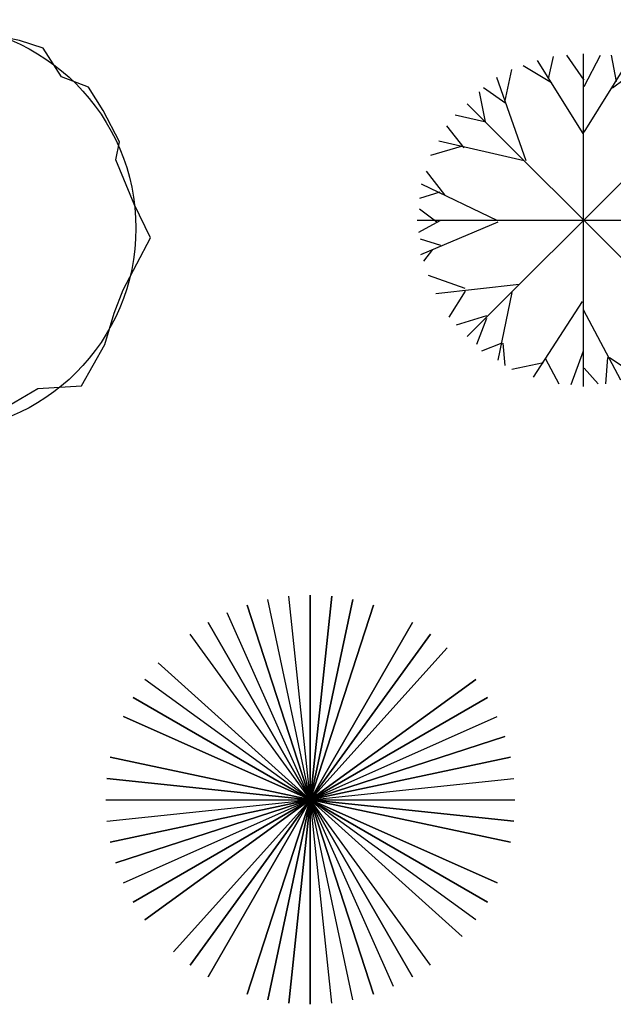
# Model space of a CAD drawing. Units: inches. Extents: x 60916 to 79262, y 11339 to 23818.
# Drawn here: x 67048 to 68137, y 15985 to 17790 of the extents above; entities that cross this region are included whole.
import ezdxf

# ---------------------------------------------------------------- set-up
doc = ezdxf.new("R2010")
doc.units = ezdxf.units.IN
doc.header["$MEASUREMENT"] = 0
doc.layers.get('0').update_dxf_attribs({"color": 132})
doc.layers.add('CAY', color=94, linetype='Continuous')
doc.layers.add('DIENHOA', color=3, linetype='Continuous')

# ---------------------------------------------------------------- blocks, each defined once
blk = doc.blocks.new('Cay05-mb')
at = {"layer": 'DIENHOA'}
for p, q in [((-6.7, 794.7), (-425.9, 1463.6)), ((-323.5, 1296.3), (-276.9, 1499.4)), ((2.6, 1284.4), (-155.8, 1511.3)), ((-2.2, -1523.5), (-2.2, 1524.5)), ((2.6, 1224.7), (151.7, 1511.3)), ((2.6, 806.7), (412.5, 1463.6)), ((300.7, 1272.5), (254.2, 1511.3)), ((-724.1, 1081.4), (-658.9, 1380)), ((-295.5, 1260.5), (-556.4, 1415.8)), ((263.5, 1212.8), (533.6, 1415.8)), ((710.6, 1093.3), (673.4, 1356.1)), ((-528.4, 543.9), (-798.6, 1308.3)), ((589.5, 591.7), (766.5, 1320.3)), ((-901.1, 902.2), (-957, 1176.9)), ((-714.8, 1069.4), (-919.7, 1212.8)), ((710.6, 1057.5), (924.9, 1212.8)), ((878.3, 890.3), (962.2, 1176.9)), ((-1069, 1067.3), (1064.6, -1066.3)), ((1064.6, 1067.3), (-1069, -1066.3)), ((-910.4, 902.2), (-1180.6, 961.9)), ((943.6, 938), (1176.5, 961.9)), ((1111.2, 735), (1223.1, 914.2)), ((-1096.7, 663.3), (-1255.1, 866.4)), ((-547.1, 543.9), (-1329.6, 723.1)), ((561.6, 567.8), (1288.3, 794.7)), ((1083.3, 723.1), (1353.5, 651.4)), ((-1124.7, 675.3), (-1404.2, 591.7)), ((-1273.7, 233.4), (-1441.4, 448.4)), ((1325.5, 185.6), (1456, 424.5)), ((-789.3, -5.5), (-1488, 328.9)), ((-1320.3, 257.3), (-1506.6, 197.5)), ((831.7, -5.5), (1502.5, 245.3)), ((1353.5, 185.6), (1511.9, 137.8)), ((-1348.3, -17.4), (-1506.6, 102)), ((1325.5, -5.5), (1511.9, 102)), ((-1526.2, 0.5), (1521.8, 0.5)), ((-1320.3, -5.5), (-1516, -113)), ((-789.3, -17.4), (-1497.3, -316)), ((859.7, -5.5), (1446.6, -459.3)), ((1297.6, -5.5), (1511.9, -136.9)), ((-1311, -232.4), (-1497.3, -172.7)), ((-1385.5, -268.3), (-1469.4, -375.8)), ((1278.9, -328), (1493.2, -220.5)), ((1325.5, -363.8), (1381.4, -590.7)), ((-1087.4, -626.6), (-1422.8, -507.1)), ((-593.6, -590.7), (-1357.6, -674.3)), ((598.9, -602.7), (673.4, -1343.2)), ((598.9, -602.7), (1269.6, -817.7)), ((-1087.4, -650.5), (-1236.5, -889.3)), ((-658.9, -662.4), (-789.3, -1283.5)), ((1148.5, -769.9), (1353.5, -674.3)), ((-16, -746), (-463.2, -1438.7)), ((1092.6, -758), (1223.1, -913.2)), ((-891.7, -877.4), (-1171.2, -961)), ((-891.7, -901.3), (-984.9, -1140.1)), ((-6.7, -817.7), (338, -1462.6)), ((897, -901.3), (1157.8, -972.9)), ((934.2, -937.1), (990.1, -1152.1)), ((645.4, -1080.4), (561.6, -1402.9)), ((-752, -1128.2), (-938.3, -1199.9)), ((-742.7, -1128.2), (-724.1, -1331.2)), ((664.1, -1164), (831.7, -1259.6)), ((-6.7, -1199.9), (-118.5, -1510.4)), ((216.9, -1259.6), (198.2, -1498.4)), ((235.5, -1259.6), (505.7, -1438.7)), ((-370.1, -1307.4), (-658.9, -1367.1)), ((-351.4, -1271.5), (-230.3, -1498.4)), ((2.6, -1355.1), (133, -1498.4))]:
    blk.add_line(p, q, dxfattribs=at)
blk = doc.blocks.new('TREE-P11')
at = {"color": 2}
for p, q in [((0.092, 6.172), (-0.654, 5.868)), ((0.785, 6.02), (0.092, 6.172)), ((0.998, 6.249), (0.785, 6.02)), ((1.798, 5.791), (0.998, 6.249)), ((-1.294, 5.944), (-2.787, 5.715)), ((-0.654, 5.868), (-1.294, 5.944)), ((2.597, 5.639), (1.798, 5.791)), ((-2.787, 5.715), (-2.68, 5.487)), ((3.29, 5.411), (2.597, 5.639)), ((-3, 5.258), (-3.586, 4.877)), ((-2.68, 5.487), (-3, 5.258)), ((3.823, 4.573), (3.29, 5.411)), ((-3.586, 4.877), (-3.853, 4.344)), ((-3.853, 4.344), (-4.333, 3.963)), ((4.623, 4.268), (3.823, 4.573)), ((5.049, 3.582), (4.623, 4.268)), ((-4.333, 3.963), (-5.079, 3.582)), ((-5.079, 3.582), (-5.612, 2.364)), ((5.529, 2.668), (5.049, 3.582)), ((5.423, 2.135), (5.529, 2.668)), ((-5.612, 2.364), (-5.612, 1.678)), ((5.956, 0.84), (5.423, 2.135)), ((-5.612, 1.678), (-6.198, 0.535)), ((6.435, -0.15), (5.956, 0.84)), ((-6.198, 0.535), (-6.092, -0.303)), ((5.636, -1.674), (6.435, -0.15)), ((-6.092, -0.303), (-5.879, -1.14)), ((-5.879, -1.14), (-5.399, -1.902)), ((5.369, -2.359), (5.636, -1.674)), ((-5.399, -1.902), (-5.719, -3.502)), ((5.103, -3.273), (5.369, -2.359)), ((4.41, -4.492), (5.103, -3.273)), ((-5.719, -3.502), (-4.706, -4.035)), ((-4.706, -4.035), (-3.853, -4.34)), ((-3.853, -4.34), (-3.266, -4.949)), ((1.958, -5.254), (3.13, -4.568)), ((3.13, -4.568), (4.41, -4.492)), ((-3.266, -4.949), (-2.573, -5.482)), ((-2.573, -5.482), (-1.507, -5.482)), ((-1.507, -5.482), (-0.068, -6.168)), ((1.105, -5.711), (1.958, -5.254)), ((-0.068, -6.168), (1.105, -5.711))]:
    blk.add_line(p, q, dxfattribs=at)
for radius in [5.986, 0.125]:
    blk.add_circle((0.023, 0.131), radius, dxfattribs=at)
blk = doc.blocks.new('A$C7F8A0BD0')
at = {"layer": 'CAY', "linetype": 'Continuous'}
for p, q in [((453, 741.8), (297, 8.2)), ((453, 8.2), (297, 741.8)), ((297, 8.2), (453, 741.8)), ((414.2, 747.9), (335.8, 2.1)), ((414.2, 2.1), (335.8, 747.9)), ((335.8, 2.1), (414.2, 747.9)), ((375, 750), (375, 0)), ((375, 0), (375, 750)), ((259.1, 731.6), (490.9, 18.4)), ((490.9, 731.6), (259.1, 18.4)), ((490.9, 18.4), (259.1, 731.6)), ((259.1, 18.4), (490.9, 731.6)), ((527.5, 32.4), (222.5, 717.6)), ((187.5, 699.8), (562.5, 50.2)), ((562.5, 699.8), (187.5, 50.2)), ((562.5, 50.2), (187.5, 699.8)), ((187.5, 50.2), (562.5, 699.8)), ((595.4, 678.4), (154.6, 71.6)), ((595.4, 71.6), (154.6, 678.4)), ((154.6, 71.6), (595.4, 678.4)), ((124.1, 96.3), (625.9, 653.7)), ((96.3, 625.9), (653.7, 124.1)), ((653.7, 124.1), (96.3, 625.9)), ((678.4, 595.4), (71.6, 154.6)), ((678.4, 154.6), (71.6, 595.4)), ((71.6, 154.6), (678.4, 595.4)), ((50.2, 562.5), (699.8, 187.5)), ((699.8, 562.5), (50.2, 187.5)), ((699.8, 187.5), (50.2, 562.5)), ((50.2, 187.5), (699.8, 562.5)), ((32.4, 527.5), (717.6, 222.5)), ((717.6, 222.5), (32.4, 527.5)), ((32.4, 222.5), (717.6, 527.5)), ((731.6, 490.9), (18.4, 259.1)), ((18.4, 259.1), (731.6, 490.9)), ((8.2, 453), (741.8, 297)), ((741.8, 453), (8.2, 297)), ((741.8, 297), (8.2, 453)), ((8.2, 297), (741.8, 453)), ((2.1, 414.2), (747.9, 335.8)), ((747.9, 335.8), (2.1, 414.2)), ((2.1, 335.8), (747.9, 414.2)), ((0, 375), (750, 375))]:
    blk.add_line(p, q, dxfattribs=at)

msp = doc.modelspace()

# ---------------------------------------------------------------- block references
at = {"layer": 'CAY'}
for name, p, xscale, yscale, zscale in [('TREE-P11', (66885.9, 17399.5), 62.5, 62.5, 62.5), ('Cay05-mb', (68082.7, 17422.5), 0.199999988079071, 0.2000000029802322, 0.2)]:
    msp.add_blockref(name, p, dxfattribs=dict(at, xscale=xscale, yscale=yscale, zscale=zscale))
msp.add_blockref('A$C7F8A0BD0', (67206.3, 15985.1), dxfattribs=at)

doc.saveas('drawing.dxf')
